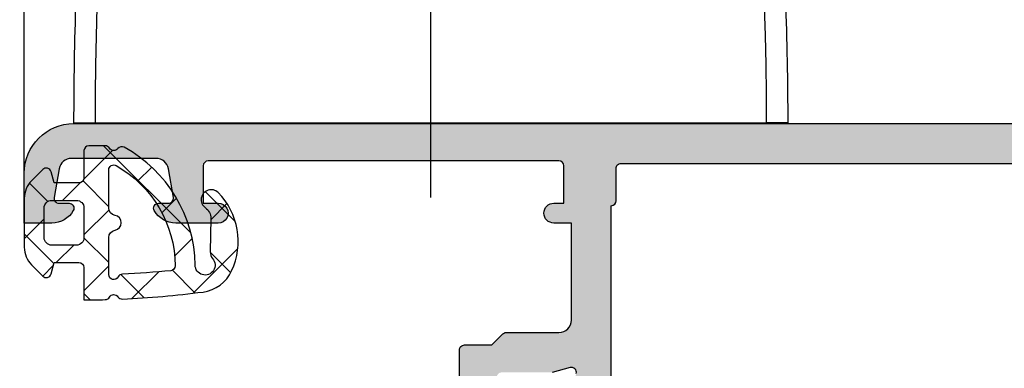
# Model space of a CAD drawing. Units: millimetres. Extents: x 22475 to 28927, y 8564 to 12152.
# Drawn here: x 23742 to 23781, y 11390 to 11404 of the extents above; entities that cross this region are included whole.
import ezdxf

# ---------------------------------------------------------------- set-up
doc = ezdxf.new("R2010")
doc.units = ezdxf.units.MM
doc.linetypes.add('gen7', pattern=[13.75, 9.75, -1.5, 1, -1.5])
doc.layers.add('7', color=4, linetype='gen7', lineweight=25)
for name, color, linetype in [('AL_CONT', 50, 'Continuous'), ('DIM_1', 252, 'Continuous'), ('DIM_2', 253, 'Continuous'), ('GM_CONT', 241, 'Continuous'), ('GM_HATCH', 244, 'Continuous')]:
    doc.layers.add(name, color=color, linetype=linetype)
doc.styles.add('ARIAL', font='arial.ttf')
doc.dimstyles.new('MBP_DIM2', dxfattribs={"dimscale": 0, "dimtxt": 3, "dimasz": 3, "dimexe": 1, "dimexo": 0, "dimgap": 0.5, "dimtad": 0, "dimdec": 1, "dimlfac": -1, "dimzin": 9, "dimdsep": 46, "dimtxsty": 'ARIAL', "dimcen": -1, "dimclrd": 256, "dimclre": 256, "dimclrt": 80, "dimadec": 0, "dimazin": 0, "dimtfac": 0.7, "dimtdec": 1, "dimtmove": 1, "dimatfit": 2, "dimfxl": 1, "dimtolj": 1, "dimtzin": 9, "dimarcsym": 0})

# ---------------------------------------------------------------- blocks, each defined once
blk = doc.blocks.new('254201')
at = {"layer": 'DIM_2'}
h = blk.add_hatch(color=256, dxfattribs=at)
edge = h.paths.add_edge_path()
edge.add_arc((54.78979740300747, -12.32127716830564), 0.2000000000043656, 269.9999999979156, 359.9999999979156)
edge.add_line((54.98979740301183, -12.32127716831292), (54.98979740301183, -11.22128489946317))
edge.add_line((54.98979740301183, -11.22128489946317), (55.43118964667701, -10.77988317264953))
edge.add_arc((55.28976677128639, -10.63846333557889), 0.2000000000020919, 315.0006154760358, 359.9999999933931)
edge.add_line((55.48976677126666, -10.63846333557922), (55.48976677126666, -8.521277168331835))
edge.add_arc((55.98976677126666, -8.521277168331835), 0.5, 90, 180, ccw=False)
edge.add_line((55.98976677126666, -8.021277168331835), (59.88976677059145, -8.021277168317283))
edge.add_line((59.88976677059145, -8.021277168317283), (59.88976677059145, -8.724315617876528))
edge.add_arc((60.28976677063802, -8.724315617853245), 0.4000000000465675, 180.000000003335, 269.9999999966648)
edge.add_arc((60.28976677056234, -8.724315617882349), 0.4000000000174619, 270.0000000075041, 360.0000000008338)
edge.add_line((60.68976677057981, -8.724315617876528), (60.68976677057981, -8.324315617911452))
edge.add_line((60.68976677057981, -8.324315617911452), (62.18976677063802, -8.324315617911452))
edge.add_arc((62.18976677063802, -8.524315617864886), 0.1999999999534339, 0, 90, ccw=False)
edge.add_line((62.38976677059145, -8.524315617864886), (62.38976677059145, -22.6243156178416))
edge.add_arc((62.1897667705216, -22.6243156177834), 0.2000000000698492, 270, 359.99999998332476, ccw=False)
edge.add_line((62.1897667705216, -22.82431561785324), (60.68976677057981, -22.82431561785324))
edge.add_line((60.68976677057981, -22.82431561785324), (60.6897667705216, -22.2243156177019))
edge.add_arc((60.28976677055653, -22.22431561769609), 0.3999999999650754, 359.9999999991664, 540.0000000091711)
edge.add_line((59.88976677059145, -22.22431561776011), (59.88976677128994, -23.52127716833184))
edge.add_line((59.88976677128994, -23.52127716833184), (59.88976677128994, -23.92845684530312))
edge.add_arc((60.88976677128896, -23.9284568453015), 0.9999999999990195, 180.0000000000924, 240.0000000000324)
edge.add_arc((60.48976677128227, -24.62127716832865), 0.1999999999960276, 240.000000001881, 359.9999999974189)
edge.add_line((60.6897667712783, -24.62127716833766), (60.6897667712783, -24.22127716832892))
edge.add_arc((60.88976677127908, -24.22127716833803), 0.2000000000007844, 80.00000000147969, 179.9999999973915, ccw=False)
edge.add_line((60.92449640680752, -24.02431561773392), (62.07659086014792, -24.22746095416642))
edge.add_arc((61.98976677130584, -24.71986483063122), 0.4999999999608216, -5.937693003943423e-09, 79.99999999820608, ccw=False)
edge.add_line((62.48976677126666, -24.71986483068304), (62.48976677126666, -28.12268950598354))
edge.add_arc((61.98976677131299, -28.12268950604136), 0.4999999999536655, -79.99999999889411, 6.625725745834643e-09, ccw=False)
edge.add_line((62.07659086014792, -28.61509338250016), (60.92449640680752, -28.81823871893266))
edge.add_arc((60.88976677127908, -28.62127716832855), 0.200000000000785, 180.0000000026086, 279.9999999985203, ccw=False)
edge.add_line((60.6897667712783, -28.62127716833766), (60.6897667712783, -28.22127716832892))
edge.add_arc((60.48976677127597, -28.22127716834886), 0.2000000000023334, 5.70973176409669e-09, 119.999999994991)
edge.add_arc((60.88976677128898, -28.91409749136509), 0.9999999999990358, 119.999999999968, 179.999999999907)
edge.add_line((59.88976677128994, -28.91409749136346), (59.88976677128994, -30.02127716833184))
edge.add_line((59.88976677128994, -30.02127716833184), (61.88976677128994, -30.02127716833184))
edge.add_arc((61.88976677128994, -28.02127716833184), 2, 270, 360)
edge.add_line((63.88976677128994, -28.02127716833184), (63.88976677128994, 10.05051960139281))
edge.add_arc((61.8897667712902, 10.05051960139375), 1.999999999999737, 359.9999999999732, 419.9999999999441)
edge.add_line((62.88976677129176, 11.78257040896142), (53.93617693282613, 16.9519279124188))
edge.add_arc((53.83617693280011, 16.77872283161153), 0.2000000000566376, 60.0000000007623, 90.00000000255257)
edge.add_line((53.8361769327912, 16.97872283166816), (50.88976677128994, 16.97872283166816))
edge.add_arc((50.88976677128994, 15.97872283166816), 1, 90, 180)
edge.add_line((49.88976677128994, 15.97872283166816), (49.88976677128994, 15.57872283167399))
edge.add_arc((50.08976677133069, 15.57872283170309), 0.2000000000407454, 180.0000000083377, 269.9999999916624)
edge.add_line((50.08976677130158, 15.37872283166234), (52.08976677130158, 15.37872283166234))
edge.add_arc((52.08976677130886, 15.17872283165798), 0.2000000000043656, 2.084391326206969e-09, 90.00000000208439, ccw=False)
edge.add_line((52.28976677131323, 15.17872283166525), (52.28976677131323, 12.17872283166525))
edge.add_arc((52.08976677130886, 12.17872283167253), 0.2000000000043656, 269.9999999979156, 359.9999999979156, ccw=False)
edge.add_line((52.08976677130158, 11.97872283166816), (37.6897667712783, 11.97872283166816))
edge.add_arc((37.68976677127102, 12.17872283167253), 0.2000000000043656, 180.0000000020844, 270.0000000020844, ccw=False)
edge.add_line((37.48976677126666, 12.17872283166525), (37.48976677126666, 15.17872283166525))
edge.add_arc((37.68976677127102, 15.17872283165798), 0.2000000000043656, 89.99999999791561, 179.9999999979156, ccw=False)
edge.add_line((37.6897667712783, 15.37872283166234), (39.6897667712783, 15.37872283166234))
edge.add_arc((39.6897667712492, 15.57872283170309), 0.2000000000407454, 270.0000000083376, 359.9999999916624)
edge.add_line((39.88976677128994, 15.57872283167399), (39.88976677128994, 15.97872283166816))
edge.add_arc((38.88976677128994, 15.97872283166816), 1, 0, 90)
edge.add_line((38.88976677128994, 16.97872283166816), (35.36436344054709, 16.97872283166816))
edge.add_arc((35.36436344054395, 15.97872283166572), 1.000000000002444, 89.99999999982006, 165.5224878139616)
edge.add_arc((34.5897667712998, 16.17872283166756), 0.1999999999993985, 165.5224878138477, 270.0000000005109)
edge.add_line((34.58976677130158, 15.97872283166816), (35.38976677128994, 15.97872283166816))
edge.add_arc((35.38976677128994, 15.47872283166816), 0.5, 0, 90, ccw=False)
edge.add_line((35.88976677128994, 15.47872283166816), (35.88976677128994, 12.17872283166525))
edge.add_arc((35.68976677128558, 12.17872283167253), 0.2000000000043656, 269.9999999979156, 359.9999999979156, ccw=False)
edge.add_line((35.6897667712783, 11.97872283166816), (33.78976677131323, 11.97872283166816))
edge.add_line((33.78976677131323, 11.97872283166816), (31.6248534723436, 11.87511791426823))
edge.add_arc((31.62485347234349, 12.0751179142945), 0.2000000000262734, 200.0000000039289, 270.0000000000336, ccw=False)
edge.add_line((31.4369149481663, 12.0067138856075), (31.42351791094006, 12.04352194293187))
edge.add_arc((31.23557938676972, 11.97511791425463), 0.2000000000165126, 20.00000000197099, 90.0000000019918)
edge.add_line((31.23557938676277, 12.17511791427114), (30.15052750945506, 12.17511791427114))
edge.add_arc((30.15052750947536, 11.97511791429216), 0.1999999999789814, 90.0000000058156, 110.0000000061519)
edge.add_arc((30.15052750945645, 11.97511791426168), 0.2000000000011573, 109.9999999980743, 184.9999999996293)
edge.add_line((29.95128856983683, 11.95768676571333), (29.97835764917727, 11.64828577312892))
edge.add_arc((30.17759658885443, 11.66571692181724), 0.2000000000706895, 185.0000000381418, 200.0000000381766)
edge.add_arc((30.177596588804, 11.66571692167202), 0.1999999999736309, 200.0000000040237, 211.6893691800578)
edge.add_line((30.0074148703734, 11.56065416565707), (31.63149288715977, 8.852819127217117))
edge.add_arc((31.80167460559882, 8.957881883200141), 0.1999999999640473, 211.6893691710033, 289.9999999963505)
edge.add_arc((31.80167460554359, 8.957881883275734), 0.2000000000539749, 290.0000000038139, 310.0000107438101)
edge.add_arc((31.80167460558078, 8.957881883232142), 0.1999999999966741, 310.000010743675, 369.9999721085976)
edge.add_arc((32.19559774064214, 9.027340962530715), 0.2000000000452996, 130.0000107508816, 189.9999721042422, ccw=False)
edge.add_line((32.06704018992787, 9.180549827066898), (33.44935666746642, 10.34045151508781))
edge.add_arc((33.32079911680618, 10.4936603796104), 0.200000000000159, 310.0000107415246, 353.4372882949555)
edge.add_arc((33.66345250896053, 10.45066581979643), 0.1453653549349554, -29.66391574922409, 172.0376172973745, ccw=False)
edge.add_line((33.78976677131323, 10.37872283166234), (33.78976677131323, 5.512697427880084))
edge.add_arc((33.58976677131719, 5.512697427889093), 0.1999999999960309, 240.0000000018809, 359.9999999974192, ccw=False)
edge.add_line((33.48976677132487, 5.339492347132364), (31.76889555604612, 6.333037806497487))
edge.add_arc((31.86889555606659, 6.50624288721922), 0.1999999999797917, 198.5903778827376, 239.9999999898855, ccw=False)
edge.add_arc((31.48976677131993, 6.378722831676089), 0.2000000000067097, 18.59037788824251, 179.9999999997687)
edge.add_line((31.28976677131323, 6.378722831676896), (31.28976677130413, 1.178722831679806))
edge.add_arc((31.48976677131084, 1.178722831680614), 0.2000000000067068, 180.0000000002314, 341.4096221117575)
edge.add_arc((31.8688955560575, 1.051202776137482), 0.199999999979792, 120.0000000101146, 161.4096221172625, ccw=False)
edge.add_line((31.76889555603702, 1.224407856859216), (33.48976677131577, 2.217953316224339))
edge.add_arc((33.5897667713081, 2.044748235467609), 0.1999999999960272, 2.580975433374988e-09, 119.99999999811911, ccw=False)
edge.add_line((33.78976677130413, 2.044748235476618), (33.78976677129504, -2.821277168332927))
edge.add_arc((33.66345250894234, -2.893220156467017), 0.1453653549349597, -172.03761729737448, 29.66391574922409, ccw=False)
edge.add_arc((33.32079911678799, -2.936214716280987), 0.2000000000001602, 6.562711705044626, 49.99998925847542)
edge.add_line((33.44935666744823, -2.783005851758389), (32.06704018990968, -1.62310416373748))
edge.add_arc((32.19559774062395, -1.469895299201297), 0.2000000000453006, 170.0000278957579, 229.9999892491185, ccw=False)
edge.add_arc((31.80167460556259, -1.400436219902725), 0.1999999999966741, 350.0000278914026, 409.9999892563251)
edge.add_arc((31.8016746055254, -1.400436219946317), 0.200000000053975, 49.99998925618994, 69.99999999618615)
edge.add_arc((31.80167460558063, -1.400436219870723), 0.1999999999640481, 70.00000000364946, 148.3106308289968)
edge.add_line((31.63149288714158, -1.295373463887699), (30.00741487035521, -4.003208502327652))
edge.add_arc((30.17759658878581, -4.108271258342604), 0.1999999999736304, 148.3106308199424, 159.9999999959765)
edge.add_arc((30.17759658883624, -4.108271258487828), 0.2000000000706896, 159.9999999618232, 174.999999961858)
edge.add_line((29.97835764915908, -4.090840109799501), (29.95128856981864, -4.400241102383916))
edge.add_arc((30.15052750943826, -4.417672250932259), 0.2000000000011578, 175.0000000003707, 250.0000000019257)
edge.add_arc((30.15052750945717, -4.41767225096275), 0.1999999999789737, 249.9999999938474, 269.9999999941844)
edge.add_line((30.15052750943687, -4.617672250941723), (31.23557938674458, -4.617672250941723))
edge.add_arc((31.23557938675153, -4.417672250925211), 0.2000000000165123, 269.9999999980082, 339.999999998029)
edge.add_line((31.42351791092187, -4.486076279602457), (31.43691494814811, -4.449268222278079))
edge.add_arc((31.6248534723253, -4.517672250965086), 0.2000000000262742, 89.9999999999664, 159.9999999960711, ccw=False)
edge.add_line((31.62485347232541, -4.317672250938813), (32.83756844587151, -4.375708401727934))
edge.add_arc((32.76136858665715, -5.401288328219791), 1.028406828141146, -0.23490938008580997, 85.75077197365698, ccw=False)
edge.add_line((33.78976677129504, -5.40550472488485), (33.78976677131323, -5.721277168328925))
edge.add_arc((33.28976677131323, -5.721277168328925), 0.5, -90, 0, ccw=False)
edge.add_line((33.28976677131323, -6.221277168328925), (32.78976677131323, -6.221277168328925))
edge.add_arc((32.78976677131323, -6.721277168328925), 0.5, 90, 180)
edge.add_line((32.28976677131323, -6.721277168328925), (32.28976677131323, -12.32127716833475))
edge.add_arc((32.48976677128849, -12.32127716835657), 0.1999999999752617, 179.9999999937468, 270.000000010422)
edge.add_line((32.48976677132487, -12.52127716833184), (36.1897667712783, -12.52127716833184))
edge.add_arc((36.18976677128558, -12.32127716832747), 0.2000000000043656, 269.9999999979156, 359.9999999979156)
edge.add_line((36.38976677128994, -12.32127716833475), (36.38976677128994, -11.22127716832892))
edge.add_arc((36.18976677128558, -11.2212771683362), 0.2000000000043656, 2.084408315998432e-09, 90.0000000020844)
edge.add_line((36.1897667712783, -11.02127716833184), (34.08976677130158, -11.02127716833184))
edge.add_arc((34.08976677129431, -10.82127716832747), 0.2000000000043656, 180.0000000020844, 270.0000000020844, ccw=False)
edge.add_line((33.88976677128994, -10.82127716833475), (33.88976677128994, -8.794017829367476))
edge.add_line((33.88976677128994, -8.794017829367476), (33.6965816060565, -8.073040977355959))
edge.add_arc((33.88976677129106, -8.021277168316157), 0.1999999999825401, 75.00000000655132, 195.0000000070636, ccw=False)
edge.add_line((33.94153058028496, -7.828092003069287), (34.66250743234013, -8.021277168331835))
edge.add_line((34.66250743234013, -8.021277168331835), (43.60692405881309, -8.021277168331835))
edge.add_arc((43.60692405881851, -7.821277168332504), 0.1999999999993314, 269.9999999984489, 314.9999999984491)
edge.add_line((43.74834541505152, -7.96269852457317), (43.88976677128994, -7.821277168334746))
edge.add_line((43.88976677128994, -7.821277168334746), (44.03118812752837, -7.96269852457317))
edge.add_arc((44.17260948376138, -7.821277168332504), 0.1999999999993339, 225.0000000015509, 270.0000000015511)
edge.add_line((44.17260948376679, -8.021277168331835), (53.11702611023975, -8.021277168331835))
edge.add_line((53.11702611023975, -8.021277168331835), (53.83800296229492, -7.828092003069287))
edge.add_arc((53.88976677128882, -8.021277168316157), 0.1999999999825429, -15.000000007063477, 104.9999999934488, ccw=False)
edge.add_line((54.08295193652339, -8.073040977355959), (53.88976677128994, -8.794017829367476))
edge.add_line((53.88976677128994, -8.794017829367476), (53.88976677128994, -10.82127716833475))
edge.add_arc((53.68976677128558, -10.82127716832747), 0.2000000000043656, 269.9999999979156, 359.9999999979156, ccw=False)
edge.add_line((53.6897667712783, -11.02127716833184), (51.58976677130158, -11.02127716833184))
edge.add_arc((51.58976677129431, -11.2212771683362), 0.2000000000043656, 89.9999999979156, 179.9999999979156)
edge.add_line((51.38976677128994, -11.22127716832892), (51.38976677128994, -12.32127716833475))
edge.add_arc((51.58976677129431, -12.32127716832747), 0.2000000000043656, 180.0000000020844, 270.0000000020844)
edge.add_line((51.58976677130158, -12.52127716833184), (54.78979740300019, -12.52127716831001))
edge = h.paths.add_edge_path(flags=16)
edge.add_arc((62.0897667712445, 9.978722831669284), 0.2000000000105189, 359.9999999996794, 450.0000000003216)
edge.add_line((62.08976677124338, 10.17872283167981), (60.78976677125502, 10.17872283166525))
edge.add_arc((60.78976677124662, 10.3787228316685), 0.2000000000032465, 180.0000000017638, 270.000000002406, ccw=False)
edge.add_line((60.58976677124338, 10.37872283166234), (60.58976677124338, 11.13201505901543))
edge.add_arc((60.38976677120849, 11.13201505899506), 0.2000000000348905, 5.835936172905684e-09, 60.00000000578218)
edge.add_line((60.48976677120845, 11.30522013979225), (54.1897667712783, 14.94252683566901))
edge.add_arc((54.08976677128572, 14.76932175491272), 0.1999999999957781, 60.00000000175746, 180.0000000017114)
edge.add_line((53.88976677128994, 14.76932175490674), (53.88976677128994, 11.37872283166234))
edge.add_arc((52.88976677128994, 11.37872283166234), 1, -90, 0, ccw=False)
edge.add_line((52.88976677128994, 10.37872283166234), (49.78976677125502, 10.37872283166234))
edge.add_arc((49.58976677130158, 10.37872283163324), 0.1999999999534339, -90, 8.337622148246737e-09, ccw=False)
edge.add_line((49.58976677130158, 10.17872283167981), (47.38976677123173, 10.17872283166525))
edge.add_arc((47.38976677122744, 10.3787228316726), 0.2000000000073427, 180.0000000029373, 270.0000000012315, ccw=False)
edge.add_line((47.18976677122009, 10.37872283166234), (37.08976677130158, 10.37872283166234))
edge.add_arc((36.88976677134815, 10.37872283166234), 0.1999999999534339, -90, 0, ccw=False)
edge.add_line((36.88976677134815, 10.17872283170891), (35.58976677124338, 10.17872283166525))
edge.add_arc((35.58976677125401, 9.978722831701187), 0.1999999999640671, 90.00000000304722, 180.0000000011226)
edge.add_line((35.38976677128994, 9.978722831697269), (35.38976677128994, -6.021277168360939))
edge.add_arc((35.58976677124338, -6.021277168360939), 0.1999999999534339, 180, 270)
edge.add_line((35.58976677124338, -6.221277168314373), (36.88976677134815, -6.221277168328925))
edge.add_arc((36.88976677135066, -6.421277168338047), 0.2000000000091227, 3.4472122933948413e-09, 90.0000000007206, ccw=False)
edge.add_line((37.08976677135979, -6.421277168326014), (47.1897667712783, -6.421277168326014))
edge.add_arc((47.38976677123173, -6.421277168326014), 0.1999999999534339, 90, 180, ccw=False)
edge.add_line((47.38976677123173, -6.22127716837258), (49.58976677130158, -6.221277168328925))
edge.add_arc((49.58976677129993, -6.421277168284012), 0.1999999999550877, -1.2032671747874701e-08, 89.9999999995257, ccw=False)
edge.add_line((49.78976677125502, -6.421277168326014), (60.58976677124338, -6.421277168326014))
edge.add_arc((60.78976677125502, -6.421277168326014), 0.2000000000116415, 90, 180, ccw=False)
edge.add_line((60.78976677125502, -6.221277168314373), (62.08976677124338, -6.221277168328925))
edge.add_arc((62.08976677125177, -6.021277168325678), 0.2000000000032465, 269.999999997594, 359.9999999982362)
edge.add_line((62.28976677125502, -6.021277168331835), (62.28976677125502, 9.978722831668165))
at = {"layer": 'AL_CONT'}
for points in [[(53.83800296229492, -7.828092003069287, -0.5773502691925991), (54.08295193652339, -8.073040977355959), (53.88976677128994, -8.794017829367476)], [(51.58976677130158, -12.52127716833184), (54.78979740300019, -12.52127716831001, 0.414213562373095), (54.98979740301183, -12.32127716831292), (54.98979740301183, -11.22128489946317), (55.43118964667701, -10.77988317264953, 0.1989095755746919), (55.48976677128849, -10.63846333560195), (55.48976677126666, -10.63846333557922), (55.48976677126666, -8.521277168331835, -0.4142135623730951), (55.98976677126666, -8.021277168331835), (59.88976677059145, -8.021277168317283), (59.88976677059145, -8.724315617876528, 0.4142135623389978), (60.28976677061473, -9.12431561789981, 0.4142135623389979), (60.68976677057981, -8.724315617876528), (60.68976677057981, -8.324315617911452), (62.18976677063802, -8.324315617911452, -0.414213562373095), (62.38976677059145, -8.524315617864886), (62.38976677059145, -22.6243156178416, -0.4142135622878519), (62.1897667705216, -22.82431561785324), (60.68976677057981, -22.82431561785324), (60.6897667705216, -22.2243156177019, 1.000000000087311), (59.88976677059145, -22.22431561776011), (59.88976677128994, -23.52127716833184), (59.88976677128994, -23.92845684530312, 0.2679491924308413), (60.38976677128994, -24.79448224908538, 0.5773502691636718), (60.6897667712783, -24.62127716833766), (60.6897667712783, -24.22127716832892, -0.466307658133277), (60.92449640680752, -24.02431561773392), (62.07659086014792, -24.22746095416642, -0.3639702342866767), (62.48976677126666, -24.71986483068304), (62.48976677126666, -28.12268950598354, -0.3639702342934782), (62.07659086014792, -28.61509338250016), (60.92449640680752, -28.81823871893266, -0.466307658133277), (60.6897667712783, -28.62127716833766), (60.6897667712783, -28.22127716832892, 0.5773502691272647), (60.38976677128994, -28.0480720875812, 0.267949192430837), (59.88976677128994, -28.91409749136346), (59.88976677128994, -30.02127716833184), (61.88976677128994, -30.02127716833184, 0.414213562373095), (63.88976677128994, -28.02127716833184), (63.88976677128994, 10.05051960139281, 0.2679491924309872)], [(35.38976677128994, 9.978722831697269), (35.38976677128994, -6.021277168360939, 0.414213562373095), (35.58976677124338, -6.221277168314373), (36.88976677134815, -6.221277168328925, -0.4142135623591618), (37.08976677135979, -6.421277168326014), (47.1897667712783, -6.421277168326014, -0.414213562373095), (47.38976677123173, -6.22127716837258), (49.58976677130158, -6.221277168328925, -0.4142135624321839), (49.78976677125502, -6.421277168326014), (60.58976677124338, -6.421277168326014, -0.4142135623730951), (60.78976677125502, -6.221277168314373), (62.08976677124338, -6.221277168328925, 0.4142135623763729), (62.28976677125502, -6.021277168331835), (62.28976677125502, 9.978722831668165, 0.4142135623763729)]]:
    blk.add_lwpolyline(points, format="xyb", dxfattribs=at)
blk = doc.blocks.new('ручка')
for p, q in [((25796.36559020118, -787.5567691526703), (25796.33078343359, -788.7230343184128)), ((25823.21415619259, -788.7460506622338), (25823.18133195922, -787.5797995457215)), ((25796.33078343359, -788.7230343184128), (25796.30563693677, -789.8895507862871)), ((25823.23732092643, -789.9125366495791), (25823.21415619259, -788.7460506622338)), ((25796.30563693677, -789.8895507862871), (25796.29015245738, -791.0562375309964)), ((25823.25082455196, -791.0791764945025), (25823.23732092643, -789.9125366495791)), ((25796.29015245738, -791.0562375309964), (25796.28433107097, -792.2230135154023)), ((25823.25466613134, -792.2458891730566), (25823.25082455196, -791.0791764945025))]:
    blk.add_line(p, q)
at = {"color": 7, "linetype": 'Continuous'}
for p, q in [((25795.41950376289, -792.2222799874944), (25796.28433107097, -792.2230135154023)), ((25796.28433107097, -792.2230135154023), (25823.25466613134, -792.2458891730566)), ((25823.25466613134, -792.2458891730566), (25824.11949343941, -792.2466227009645))]:
    blk.add_line(p, q, dxfattribs=at)
for centre, radius, start, end in [((25935.41945340445, -792.341024931251), 140, 175.8944300106021, 179.9514029647749), ((25684.11954379785, -792.1278777572079), 139.9999999999999, 359.9514029647748, 4.008375918820969)]:
    blk.add_arc(centre, radius, start, end, dxfattribs=at)
at = {"layer": '7', "color": 7}
blk.add_line((25809.76695406664, -795.2344502651213), (25809.82672412424, -730.5558061067059), dxfattribs=at)
blk = doc.blocks.new('770001')
at = {"layer": 'GM_HATCH'}
h = blk.add_hatch(dxfattribs=at)
h.set_pattern_fill('ANSI37', color=6, scale=0.5, style=0)
h.set_pattern_definition([(45, (-878.5147299394321, -10235.01174405702), (1.122532015133644, -1.122532015133644), []), (315, (-878.5147299394321, -10235.01174405702), (-1.122532015133644, -1.122532015133644), [])])
h.paths.add_polyline_path([(1.599999999999909, 2.19999999999709), (1.599999999999909, 1.199999999998909), (2.051763809020372, 1.078950252203867, -0.577350269189396), (2.141421356236833, 0.7443437307083514), (1.689970844342497, 0.2928932188133331, -0.1989123673796444), (0.9828640631560575, 0), (-0.9828640631559438, 0, -0.1989123673797349), (-1.689970844342724, 0.2928932188133331), (-2.141421356237743, 0.7443437307083514, -0.5773502691894945), (-2.051763809021054, 1.078950252203867), (-1.599999999999795, 1.200000000000728), (-1.599999999999909, 2.200000000000728, 0.4142135623718964), (-1.799999999999159, 2.399999999999636), (-3.100000000000023, 2.400000000001455, -0.006116941706548558), (-3.08952403073738, 3.256275716377786, -0.2643821912505334), (-2.987647631245409, 3.425691356142124, 0.5620233963798191), (-2.975934675080566, 3.767179775859404, -0.263736543261803), (-3.065984193673216, 3.942695303896471, -0.02203319689410784), (-2.783106577429976, 7.187802770604321, -0.2544429645136498), (-1.929280264904264, 8.339691990540814, -0.3122953433675618), (1.211251714189757, 7.798065357354062, -1.099333971708799), (0.6021388289955212, 7.284961550769367, 0.25213202707823), (0.1797128448239391, 7.500251149549513), (-1.172701991252097, 7.477779373126396, -0.1828026102592031), (-1.438470680481828, 7.575097998447745, 1.439219916998473), (-1.700000000000045, 6.872439089720501, -0.2702949879092879), (3.037502789134464, 4.01545612029804, -0.3716862688803165), (2.980624527816417, 3.760466496942172, 0.539308330987316), (2.999999999999886, 3.426794919243548, -0.2679491924310504), (3.099999999999909, 3.253589838486732), (3.099999999999909, 2.600000000000364, -0.4142135623735612), (2.899999999999636, 2.399999999999636), (1.799999999999955, 2.399999999999636, 0.4142135623784062)])
h.paths.add_polyline_path([(0.591607978308275, 3.399999999999636), (2.123430487096016, 3.399999999999636, 0.5783268894634624), (2.296341963315513, 3.700506822611715, 0.2663898587396178), (-1.722606170223116, 6.072257915875525, 0.395757525991399), (-1.927699916388178, 5.89096742134825, 0.01327887121663213), (-2.064719429601269, 3.948494129299434, -0.2715572926951788), (-2.174901416383591, 3.778801459147871, 0.7910369985294822), (-2.085290935932903, 3.399999999999636), (-0.5916079783102077, 3.399999999999636, 0.3659773818631327), (-0.295803989155047, 3.649999999999636, -0.8451542547287783), (0.295803989155047, 3.649999999999636, 0.3659773818615233)], flags=16)
h.paths.add_polyline_path([(-0.599999999999909, 2.399999999999636, 0.4142135623730377), (-0.8999999999998636, 2.100000000000364), (-0.900000000000091, 1.100000000000364, 0.4142135623736656), (-0.599999999999568, 0.7999999999992724), (0.599999999999909, 0.7999999999992724, 0.4142135623731663), (0.8999999999999773, 1.100000000000364), (0.8999999999998636, 2.100000000000364, 0.414213562372736), (0.6000000000002501, 2.399999999999636)], flags=16)
at = {"layer": 'GM_CONT'}
for points in [[(-1.799999999999955, 2.399999999999636), (-3.100000000000023, 2.400000000001455, -0.006116941706548559), (-3.08952403073738, 3.256275716377786, -0.2643821912505335), (-2.987647631245409, 3.425691356142124, 0.5620233963798191), (-2.975934675080566, 3.767179775859404, -0.2643821912505323), (-3.065963486727696, 3.943177710061718, -0.0220299308866166), (-2.783106577429976, 7.187802770604321, -0.2544429645136498), (-1.929280264904264, 8.339691990540814, -0.3122953433675618), (1.211251714189757, 7.798065357354062, -1.0993339717088), (0.6021388289955212, 7.284961550769367, 0.2521320271245325), (0.1797128447369687, 7.500251149547694), (-1.167889975498497, 7.477859329763305, -0.1859127887549205), (-1.438470680481828, 7.575097998447745, 1.439219916998473), (-1.700000000000045, 6.872439089720501, -0.2701347234237444), (3.035928781764937, 4.018334191405302, -0.3763604078852901), (2.980624527816417, 3.760466496942172, 0.539308330987316), (2.999999999999886, 3.426794919243548, -0.2679491924310504), (3.099999999999909, 3.253589838486732), (3.099999999999909, 2.600000000000364, -0.4142135623730617), (2.899999999999977, 2.399999999999636), (1.799999999999955, 2.399999999999636, 0.4142135623730784), (1.599999999999909, 2.200000000000728), (1.599999999999909, 1.200000000000728), (2.051763809020372, 1.078950252203867, -0.5773502691896903), (2.141421356237174, 0.7443437307083514), (1.689970844342497, 0.2928932188133331, -0.1989123673796739), (0.9828640631559438, 0), (-0.9828640631559438, 0, -0.1989123673797053), (-1.689970844342611, 0.2928932188133331), (-2.141421356237743, 0.7443437307083514, -0.5773502691896907), (-2.051763809020827, 1.078950252203867), (-1.599999999999909, 1.200000000000728), (-1.599999999999909, 2.200000000000728, 0.4142135623730617)], [(-2.174901416383591, 3.778801459147871, 0.791036998529482), (-2.085290935932903, 3.399999999999636), (-0.5916079783102077, 3.399999999999636, 0.3659773818631327), (-0.295803989155047, 3.649999999999636, -0.8451542547287785), (0.295803989155047, 3.649999999999636, 0.3659773818631348), (0.5916079783099804, 3.399999999999636), (2.123430487096016, 3.399999999999636, 0.5783268894634624), (2.296341963315513, 3.700506822611715, 0.266804044978967), (-1.729860612876905, 6.072342639517956, 0.3831472146278231), (-1.927554233814931, 5.892464609847593, 0.0132891289441769), (-2.064719429601269, 3.948494129299434, -0.2715572926951788)], [(-0.900000000000091, 1.100000000000364, 0.4142135623731106), (-0.6000000000001364, 0.7999999999992724), (0.599999999999909, 0.7999999999992724, 0.4142135623731663), (0.8999999999999773, 1.100000000000364), (0.8999999999998636, 2.100000000000364, 0.414213562373069), (0.599999999999909, 2.399999999999636), (-0.599999999999909, 2.399999999999636, 0.4142135623730378), (-0.8999999999998636, 2.100000000000364)]]:
    blk.add_lwpolyline(points, format="xyb", close=True, dxfattribs=at)
blk = doc.blocks.new('*D154')
at = {"layer": 'DEFPOINTS', "color": 0}
for p in [(23741.68688686652, 11421.37662995268), (23723.68688686652, 11397.78203418465), (23741.68688686652, 11397.33651967147)]:
    blk.add_point(p, dxfattribs=at)
at = {"layer": 'DIM_1', "lineweight": -2}
for p, q in [((23723.68688686652, 11397.78203418465), (23723.68688686652, 11422.37662995268)), ((23741.68688686652, 11397.33651967147), (23741.68688686652, 11422.37662995268)), ((23726.68688686652, 11421.37662995268), (23730.17631387879, 11421.37662995268)), ((23738.68688686652, 11421.37662995268), (23735.19745985424, 11421.37662995268))]:
    blk.add_line(p, q, dxfattribs=at)
at = {"layer": 'DIM_1'}
for points in [[(23726.68688686652, 11421.87662995268), (23726.68688686652, 11420.87662995268), (23723.68688686652, 11421.37662995268)], [(23738.68688686652, 11421.87662995268), (23738.68688686652, 11420.87662995268), (23741.68688686652, 11421.37662995268)]]:
    blk.add_solid(points, dxfattribs=at)
at = {"layer": 'DIM_1', "color": 80, "insert": (23732.68688686652, 11421.37662995268), "char_height": 3, "attachment_point": 5, "style": 'ARIAL'}
blk.add_mtext('\\A1;18', dxfattribs=at)
blk = doc.blocks.new('*D156')
at = {"layer": 'DEFPOINTS', "color": 0}
for p in [(23788.68688686652, 11421.37662995268), (23741.68688686652, 11397.33651967147), (23788.68688686652, 11389.13203418475)]:
    blk.add_point(p, dxfattribs=at)
at = {"layer": 'DIM_1', "lineweight": -2}
for p, q in [((23741.68688686652, 11397.33651967147), (23741.68688686652, 11422.37662995268)), ((23788.68688686652, 11389.13203418475), (23788.68688686652, 11422.37662995268)), ((23744.68688686652, 11421.37662995268), (23762.47781456092, 11421.37662995268)), ((23785.68688686652, 11421.37662995268), (23767.89595917211, 11421.37662995268))]:
    blk.add_line(p, q, dxfattribs=at)
at = {"layer": 'DIM_1'}
for points in [[(23744.68688686652, 11421.87662995268), (23744.68688686652, 11420.87662995268), (23741.68688686652, 11421.37662995268)], [(23785.68688686652, 11421.87662995268), (23785.68688686652, 11420.87662995268), (23788.68688686652, 11421.37662995268)]]:
    blk.add_solid(points, dxfattribs=at)
at = {"layer": 'DIM_1', "color": 80, "insert": (23765.18688686652, 11421.37662995268), "char_height": 3, "attachment_point": 5, "style": 'ARIAL'}
blk.add_mtext('\\A1;47', dxfattribs=at)

msp = doc.modelspace()

# ---------------------------------------------------------------- block references
at = {"color": 3, "xscale": -1}
msp.add_blockref('ручка', (49567.80638030631, 12192.04089305816), dxfattribs=at)
at = {"layer": 'DIM_2', "color": 3, "linetype": 'Continuous', "xscale": -1, "rotation": 270}
msp.add_blockref('254201', (23771.70816403528, 11335.89226741331), dxfattribs=at)
at = {"layer": 'GM_CONT', "xscale": -1, "rotation": 270}
msp.add_blockref('770001', (23741.68688686652, 11395.79427035745), dxfattribs=at)

# ---------------------------------------------------------------- dimensions: what is measured, and where the dimension line sits
at = {"layer": 'DIM_1'}
dim = msp.add_linear_dim(base=(23741.68688686652, 11421.37662995268), p1=(23723.68688686652, 11397.78203418465), p2=(23741.68688686652, 11397.33651967147), dimstyle='MBP_DIM2', override={"dimscale": 1}, dxfattribs=at)
dim.commit()
dim.dimension.update_dxf_attribs({"geometry": '*D154', "text_midpoint": (23732.68688686652, 11421.37662995268)})
dim = msp.add_linear_dim(base=(23788.68688686652, 11421.37662995268), p1=(23741.68688686652, 11397.33651967147), p2=(23788.68688686652, 11389.13203418475), angle=180, dimstyle='MBP_DIM2', override={"dimscale": 1}, dxfattribs=at)
dim.commit()
dim.dimension.update_dxf_attribs({"geometry": '*D156', "text_midpoint": (23765.18688686652, 11421.37662995268)})

doc.saveas('drawing.dxf')
